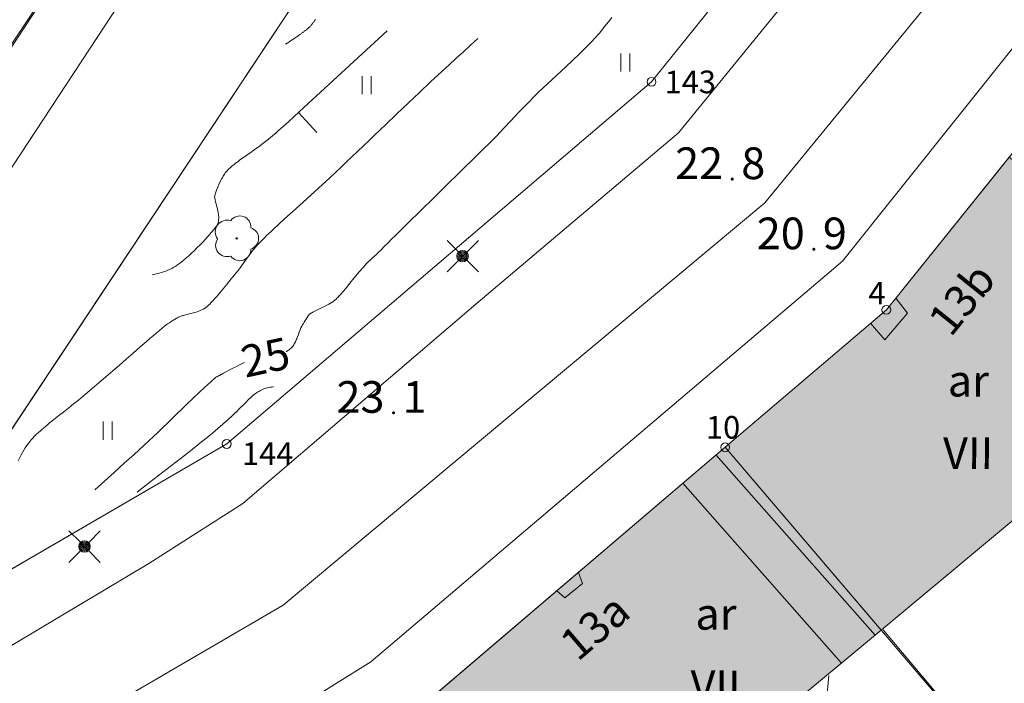
# Model space of a CAD drawing. Units: metres. Extents: x 25497246 to 25499037, y 6673000 to 6675035.
# Drawn here: x 25497646 to 25497700, y 6674620 to 6674656 of the extents above; entities that cross this region are included whole.
import ezdxf
from ezdxf.enums import TextEntityAlignment as Align

# ---------------------------------------------------------------- set-up
doc = ezdxf.new("R2010")
doc.units = ezdxf.units.M
doc.header["$MEASUREMENT"] = 0
doc.linetypes.add('DGN Style 2', pattern=[318.859892, 191.315935, -127.543957])
for name, color, linetype, lineweight in [('KANTA_JOH_Pylväs_Valaisinpylväs_symboli', 7, 'Continuous', 0), ('KANTA_KAS_Kasvillisuus_Lehtipuu_symboli', 7, 'Continuous', 0), ('KANTA_KII_Rajamerkki_Tonttipyykki', 7, 'Continuous', 0), ('KANTA_KII_Rajamerkki_Tonttipyykki_numero', 7, 'Continuous', 0), ('KANTA_KII_Rajamerkki_Yl_al_pyykki', 7, 'Continuous', 0), ('KANTA_KII_Rajamerkki_Yl_al_pyykki_numero', 7, 'Continuous', 0), ('KANTA_KII_Rajaviiva_Tontin_tai_yl_al_raja', 7, 'Continuous', 0), ('KANTA_KOR_Korkeuskäyrä_Johtokäyrä_Käyräluku_N2000', 7, 'Continuous', 0), ('KANTA_KOR_Korkeuskäyrä_Johtokäyrä_N2000', 7, 'Continuous', 0), ('KANTA_KOR_Korkeuskäyrä_Välikäyrä_N2000', 7, 'Continuous', 0), ('KANTA_KOR_Korkeuskäyrä_Välikäyrä_Rinneviiva_symboli_N2000', 7, 'Continuous', 0), ('KANTA_KOR_Korkeuspiste_N2000', 7, 'Continuous', 0), ('KANTA_KOR_Korkeuspiste_symboli_N2000', 7, 'Continuous', 0), ('KANTA_LII_Tiestö_Osoite_teksti', 7, 'Continuous', 0), ('KANTA_LII_Tiestö_Tie_reunaviiva', 7, 'Continuous', 0), ('KANTA_MAA_Maa_alue_Nurmikko_symboli', 7, 'Continuous', 0), ('KANTA_RAK_Rakennelma_Erkkeri_viiva', 7, 'Continuous', 0), ('KANTA_RAK_Rakennus_Asuinrak_käyttötarkoitus', 7, 'Continuous', 0), ('KANTA_RAK_Rakennus_Asuinrakennus_alue', 7, 'Continuous', 0), ('KANTA_RAK_Rakennus_Asuinrakennus_kerrosluku', 7, 'Continuous', 0), ('KANTA_RKN_Aita_Tukimuuri_yläreuna_viiva', 7, 'Continuous', 0)]:
    doc.layers.add(name, color=color, linetype=linetype, lineweight=lineweight)
doc.styles.add('Style-Arial Narrow', font='ARIALN.TTF')
doc.linetypes.add('kmo_tukimuuri', pattern='A,1.5,[10,dgnlstyle-kmoviiva.shx,S=0.007937,R=0,X=0,Y=0],13.5', length=15)

# ---------------------------------------------------------------- blocks, each defined once
blk = doc.blocks.new('*U6')
at = {"layer": 'KANTA_KII_Rajamerkki_Tonttipyykki', "color": 7, "linetype": 'Continuous', "lineweight": 0}
blk.add_circle((0, 0), 0.491, dxfattribs=at)
blk = doc.blocks.new('*U5')
at = {"layer": 'KANTA_KII_Rajamerkki_Yl_al_pyykki', "color": 7, "linetype": 'Continuous', "lineweight": 0}
blk.add_circle((0, 0), 0.491, dxfattribs=at)
blk = doc.blocks.new('*U11')
at = {"layer": 'KANTA_KAS_Kasvillisuus_Lehtipuu_symboli', "color": 7, "linetype": 'Continuous', "lineweight": 0}
for centre, radius, start, end in [((0.07, 0.255), 0.243, 355.0554, 146.275), ((-0.215, 0.146), 0.257, 71.4181, 216.6608), ((0.24, 0), 0.245, 287.1363, 72.8637), ((0, 0), 0.0156, 90, 270), ((0, 0), 0.0156, 270, 90), ((-0.212, -0.15), 0.253, 145.9376, 288.1755), ((0.067, -0.247), 0.245, 215.6063, 3.0633)]:
    blk.add_arc(centre, radius, start, end, dxfattribs=at)
blk = doc.blocks.new('*U17')
at = {"layer": 'KANTA_KOR_Korkeuspiste_symboli_N2000', "linetype": 'Continuous', "lineweight": 0}
h = blk.add_hatch(color=114, dxfattribs=at)
edge = h.paths.add_edge_path()
edge.add_arc((0, 0), 0.491, 0, 360)
blk = doc.blocks.new('*U20')
at = {"layer": 'KANTA_MAA_Maa_alue_Nurmikko_symboli', "color": 7, "linetype": 'Continuous', "lineweight": 0}
for p, q in [((-0.25, -0.5), (-0.25, 0.5)), ((0.25, -0.5), (0.25, 0.5))]:
    blk.add_line(p, q, dxfattribs=at)
blk = doc.blocks.new('*U23')
at = {"layer": 'KANTA_JOH_Pylväs_Valaisinpylväs_symboli', "color": 7, "linetype": 'Continuous', "lineweight": 0, "flags": 128}
for points in [[(-0.125, 0.133), (-0.491, 0.491)], [(0.133, 0.125), (0.499, 0.491)], [(-0.491, -0.499), (-0.125, -0.133)], [(0.129, -0.129), (0.499, -0.499)]]:
    blk.add_lwpolyline(points, dxfattribs=at)
at = {"layer": 'KANTA_JOH_Pylväs_Valaisinpylväs_symboli', "color": 7, "linetype": 'Continuous', "lineweight": 0}
for radius in [0.182, 0.147, 0.112, 0.077, 0.042, 0.00701]:
    blk.add_arc((0, 0), radius, 0, 360, dxfattribs=at)
blk = doc.blocks.new('*U42')
at = {"layer": 'KANTA_KOR_Korkeuskäyrä_Välikäyrä_Rinneviiva_symboli_N2000', "color": 114, "linetype": 'Continuous', "lineweight": 0}
blk.add_line((0, 0), (0, 1), dxfattribs=at)

msp = doc.modelspace()

# ---------------------------------------------------------------- hatches: boundary and pattern name
at = {"layer": 'KANTA_RAK_Rakennus_Asuinrakennus_alue', "linetype": 'Continuous', "lineweight": 0, "transparency": 33554482}
for points in [[(25497693.271, 6674622.747), (25497684.657, 6674632.847), (25497693.559, 6674640.44), (25497700.345, 6674648.876), (25497710.663, 6674640.696), (25497702.565, 6674630.505)], [(25497676.794, 6674605.956), (25497667.155, 6674617.92), (25497684.657, 6674632.847), (25497693.272, 6674622.746), (25497678.379, 6674610.39), (25497679.853, 6674608.561)]]:
    msp.add_hatch(color=253, dxfattribs=at).paths.add_polyline_path(points)

# ---------------------------------------------------------------- linework, layer by layer
at = {"layer": 'KANTA_KII_Rajaviiva_Tontin_tai_yl_al_raja', "color": 12, "linetype": 'Continuous', "lineweight": 13}
for p, q in [((25497731.267, 6674763.57), (25497640.15, 6674626.158)), ((25497637.715, 6674643.747), (25497699.095, 6674736.314)), ((25497680.593, 6674653.039), (25497702.994, 6674680.886)), ((25497657.137, 6674633.034), (25497680.593, 6674653.039)), ((25497702.506, 6674651.562), (25497693.559, 6674640.44)), ((25497693.559, 6674640.44), (25497684.657, 6674632.847)), ((25497634.664, 6674619.959), (25497657.137, 6674633.034)), ((25497684.657, 6674632.847), (25497667.155, 6674617.92)), ((25497708.206, 6674605.236), (25497684.657, 6674632.847))]:
    msp.add_line(p, q, dxfattribs=at)
at = {"layer": 'KANTA_KOR_Korkeuskäyrä_Johtokäyrä_N2000', "color": 114, "linetype": 'Continuous', "lineweight": 13, "flags": 128}
for points in [[(25497678.403, 6674656.587), (25497678.213, 6674656.346), (25497678.02, 6674656.107), (25497677.827, 6674655.869), (25497677.73, 6674655.75), (25497677.631, 6674655.633), (25497677.531, 6674655.517), (25497677.429, 6674655.403), (25497677.324, 6674655.291), (25497676.601, 6674654.563), (25497675.857, 6674653.857), (25497675.104, 6674653.16), (25497674.357, 6674652.458), (25497673.628, 6674651.737), (25497673.229, 6674651.321), (25497672.835, 6674650.9), (25497672.441, 6674650.478), (25497672.044, 6674650.06), (25497671.638, 6674649.65), (25497671.308, 6674649.326), (25497670.978, 6674649.002), (25497670.647, 6674648.678), (25497670.317, 6674648.354), (25497669.986, 6674648.03), (25497669.275, 6674647.331), (25497668.564, 6674646.632), (25497667.853, 6674645.933), (25497667.142, 6674645.234), (25497666.431, 6674644.535), (25497666.237, 6674644.342), (25497666.044, 6674644.148), (25497665.852, 6674643.953), (25497665.659, 6674643.759), (25497665.465, 6674643.566), (25497665.402, 6674643.505), (25497665.337, 6674643.447), (25497665.272, 6674643.388), (25497665.207, 6674643.33), (25497665.142, 6674643.27), (25497665.048, 6674643.18), (25497664.954, 6674643.088), (25497664.862, 6674642.995), (25497664.771, 6674642.901), (25497664.682, 6674642.805), (25497664.425, 6674642.513), (25497664.178, 6674642.212), (25497663.935, 6674641.907), (25497663.69, 6674641.605), (25497663.437, 6674641.308), (25497663.395, 6674641.262), (25497663.352, 6674641.216), (25497663.308, 6674641.171), (25497663.264, 6674641.126), (25497663.22, 6674641.081), (25497663.176, 6674641.036), (25497663.131, 6674640.992), (25497663.086, 6674640.95), (25497663.037, 6674640.911), (25497662.985, 6674640.876), (25497662.771, 6674640.756), (25497662.554, 6674640.644), (25497662.335, 6674640.535), (25497662.116, 6674640.427), (25497661.898, 6674640.316), (25497661.871, 6674640.302), (25497661.844, 6674640.289), (25497661.818, 6674640.275), (25497661.792, 6674640.26), (25497661.766, 6674640.243), (25497661.69, 6674640.179), (25497661.627, 6674640.102), (25497661.572, 6674640.018), (25497661.52, 6674639.931), (25497661.468, 6674639.845), (25497661.418, 6674639.767), (25497661.369, 6674639.69), (25497661.321, 6674639.611), (25497661.276, 6674639.532), (25497661.234, 6674639.45), (25497661.182, 6674639.329), (25497661.137, 6674639.206), (25497661.095, 6674639.081), (25497661.052, 6674638.957), (25497661.003, 6674638.835), (25497660.978, 6674638.778), (25497660.952, 6674638.722), (25497660.925, 6674638.667), (25497660.896, 6674638.612), (25497660.866, 6674638.558), (25497660.836, 6674638.507), (25497660.804, 6674638.457), (25497660.769, 6674638.41), (25497660.73, 6674638.365), (25497660.688, 6674638.323), (25497660.643, 6674638.284), (25497660.596, 6674638.248), (25497660.548, 6674638.214), (25497660.499, 6674638.182), (25497660.448, 6674638.151), (25497660.442, 6674638.148), (25497660.436, 6674638.144), (25497660.429, 6674638.141), (25497660.423, 6674638.137), (25497660.417, 6674638.133)], [(25497658.117, 6674637.537), (25497658.077, 6674637.518), (25497658.036, 6674637.499), (25497657.996, 6674637.479), (25497657.956, 6674637.459), (25497657.916, 6674637.439), (25497657.677, 6674637.319), (25497657.439, 6674637.197), (25497657.202, 6674637.072), (25497656.965, 6674636.946), (25497656.729, 6674636.82), (25497656.676, 6674636.791), (25497656.623, 6674636.762), (25497656.572, 6674636.732), (25497656.522, 6674636.698), (25497656.474, 6674636.661), (25497655.667, 6674635.938), (25497654.887, 6674635.191), (25497654.118, 6674634.433), (25497653.347, 6674633.679), (25497652.559, 6674632.941), (25497652.018, 6674632.452), (25497651.476, 6674631.962), (25497650.935, 6674631.472), (25497650.394, 6674630.983), (25497649.853, 6674630.493)]]:
    msp.add_lwpolyline(points, dxfattribs=at)
at = {"layer": 'KANTA_KOR_Korkeuskäyrä_Välikäyrä_N2000', "color": 114, "linetype": 'Continuous', "lineweight": 0, "flags": 128}
for points in [[(25497660.387, 6674655.112), (25497660.48, 6674655.173), (25497660.572, 6674655.234), (25497660.664, 6674655.296), (25497660.757, 6674655.357), (25497660.849, 6674655.418), (25497660.91, 6674655.459), (25497660.971, 6674655.501), (25497661.031, 6674655.543), (25497661.091, 6674655.586), (25497661.151, 6674655.629), (25497661.181, 6674655.651), (25497661.21, 6674655.673), (25497661.24, 6674655.695), (25497661.27, 6674655.717), (25497661.299, 6674655.739), (25497661.329, 6674655.761), (25497661.358, 6674655.783), (25497661.388, 6674655.805), (25497661.418, 6674655.827), (25497661.447, 6674655.849), (25497661.475, 6674655.87), (25497661.503, 6674655.891), (25497661.531, 6674655.913), (25497661.558, 6674655.935), (25497661.585, 6674655.957), (25497661.599, 6674655.968), (25497661.612, 6674655.98), (25497661.625, 6674655.991), (25497661.638, 6674656.003), (25497661.652, 6674656.014), (25497661.665, 6674656.026), (25497661.678, 6674656.038), (25497661.691, 6674656.05), (25497661.704, 6674656.062), (25497661.717, 6674656.074), (25497661.741, 6674656.099), (25497661.766, 6674656.124), (25497661.789, 6674656.15), (25497661.812, 6674656.177), (25497661.834, 6674656.204), (25497661.856, 6674656.232), (25497661.878, 6674656.26), (25497661.898, 6674656.288), (25497661.919, 6674656.317), (25497661.939, 6674656.346), (25497661.959, 6674656.375), (25497661.979, 6674656.404), (25497661.998, 6674656.434), (25497662.017, 6674656.464), (25497662.036, 6674656.494)], [(25497665.996, 6674655.856), (25497665.078, 6674655.007), (25497664.158, 6674654.16), (25497663.238, 6674653.313), (25497662.318, 6674652.467), (25497661.398, 6674651.62), (25497661.118, 6674651.363), (25497660.837, 6674651.106), (25497660.556, 6674650.85), (25497660.275, 6674650.594), (25497659.993, 6674650.339), (25497659.841, 6674650.204), (25497659.686, 6674650.071), (25497659.529, 6674649.941), (25497659.37, 6674649.813), (25497659.21, 6674649.687), (25497659.132, 6674649.626), (25497659.053, 6674649.565), (25497658.974, 6674649.505), (25497658.894, 6674649.446), (25497658.814, 6674649.388), (25497658.733, 6674649.33), (25497658.652, 6674649.273), (25497658.57, 6674649.215), (25497658.489, 6674649.158), (25497658.408, 6674649.101), (25497658.327, 6674649.044), (25497658.245, 6674648.986), (25497658.164, 6674648.929), (25497658.083, 6674648.872), (25497658.001, 6674648.815), (25497657.92, 6674648.757), (25497657.84, 6674648.699), (25497657.76, 6674648.64), (25497657.68, 6674648.58), (25497657.601, 6674648.52), (25497657.541, 6674648.474), (25497657.482, 6674648.425), (25497657.425, 6674648.376), (25497657.368, 6674648.326), (25497657.311, 6674648.275), (25497657.257, 6674648.223), (25497657.205, 6674648.17), (25497657.154, 6674648.116), (25497657.105, 6674648.06), (25497657.057, 6674648.001), (25497657.012, 6674647.942), (25497656.97, 6674647.88), (25497656.931, 6674647.817), (25497656.893, 6674647.753), (25497656.857, 6674647.687), (25497656.778, 6674647.531), (25497656.706, 6674647.373), (25497656.639, 6674647.212), (25497656.577, 6674647.049), (25497656.518, 6674646.881), (25497656.5, 6674646.828), (25497656.484, 6674646.775), (25497656.473, 6674646.722), (25497656.467, 6674646.669), (25497656.47, 6674646.617), (25497656.492, 6674646.511), (25497656.519, 6674646.404), (25497656.548, 6674646.298), (25497656.578, 6674646.192), (25497656.603, 6674646.085), (25497656.621, 6674645.999), (25497656.639, 6674645.913), (25497656.656, 6674645.826), (25497656.672, 6674645.739), (25497656.686, 6674645.652), (25497656.691, 6674645.611), (25497656.693, 6674645.569), (25497656.693, 6674645.527), (25497656.692, 6674645.485), (25497656.689, 6674645.444), (25497656.686, 6674645.404), (25497656.682, 6674645.364), (25497656.675, 6674645.325), (25497656.667, 6674645.286), (25497656.657, 6674645.246), (25497656.644, 6674645.208), (25497656.63, 6674645.17), (25497656.613, 6674645.134), (25497656.593, 6674645.099), (25497656.571, 6674645.066), (25497656.501, 6674644.973), (25497656.43, 6674644.882), (25497656.358, 6674644.793), (25497656.284, 6674644.705), (25497656.209, 6674644.618), (25497656.134, 6674644.533), (25497656.059, 6674644.449), (25497655.983, 6674644.364), (25497655.907, 6674644.281), (25497655.829, 6674644.199), (25497655.672, 6674644.037), (25497655.511, 6674643.878), (25497655.348, 6674643.721), (25497655.183, 6674643.566), (25497655.017, 6674643.413), (25497654.922, 6674643.327), (25497654.825, 6674643.244), (25497654.727, 6674643.163), (25497654.627, 6674643.083), (25497654.526, 6674643.004), (25497654.425, 6674642.929), (25497654.322, 6674642.859), (25497654.217, 6674642.793), (25497654.108, 6674642.732), (25497653.996, 6674642.676), (25497653.881, 6674642.625), (25497653.764, 6674642.578), (25497653.647, 6674642.537), (25497653.528, 6674642.501), (25497653.407, 6674642.469), (25497653.329, 6674642.45), (25497653.25, 6674642.432), (25497653.171, 6674642.414), (25497653.092, 6674642.397), (25497653.013, 6674642.381)], [(25497670.992, 6674655.422), (25497670.596, 6674655.061), (25497670.201, 6674654.7), (25497669.805, 6674654.339), (25497669.411, 6674653.976), (25497669.017, 6674653.614), (25497668.392, 6674653.032), (25497667.771, 6674652.446), (25497667.152, 6674651.857), (25497666.535, 6674651.268), (25497665.917, 6674650.678), (25497665.609, 6674650.382), (25497665.301, 6674650.087), (25497664.993, 6674649.791), (25497664.684, 6674649.496), (25497664.376, 6674649.201), (25497664.067, 6674648.906), (25497663.757, 6674648.612), (25497663.447, 6674648.319), (25497663.136, 6674648.026), (25497662.825, 6674647.734), (25497662.206, 6674647.161), (25497661.584, 6674646.592), (25497660.959, 6674646.026), (25497660.334, 6674645.46), (25497659.711, 6674644.891), (25497659.585, 6674644.774), (25497659.461, 6674644.657), (25497659.337, 6674644.538), (25497659.214, 6674644.418), (25497659.092, 6674644.297), (25497658.973, 6674644.174), (25497658.858, 6674644.048), (25497658.746, 6674643.919), (25497658.637, 6674643.787), (25497658.529, 6674643.654), (25497658.351, 6674643.422), (25497658.177, 6674643.187), (25497658.005, 6674642.95), (25497657.832, 6674642.714), (25497657.654, 6674642.482), (25497657.388, 6674642.147), (25497657.117, 6674641.816), (25497656.842, 6674641.488), (25497656.563, 6674641.163), (25497656.279, 6674640.842), (25497656.247, 6674640.807), (25497656.214, 6674640.774), (25497656.18, 6674640.741), (25497656.145, 6674640.708), (25497656.11, 6674640.676), (25497656.075, 6674640.645), (25497656.04, 6674640.615), (25497656.003, 6674640.586), (25497655.965, 6674640.558), (25497655.926, 6674640.532), (25497655.845, 6674640.482), (25497655.762, 6674640.437), (25497655.677, 6674640.397), (25497655.59, 6674640.362), (25497655.501, 6674640.332), (25497655.361, 6674640.293), (25497655.221, 6674640.257), (25497655.08, 6674640.222), (25497654.939, 6674640.187), (25497654.799, 6674640.148), (25497654.754, 6674640.136), (25497654.708, 6674640.123), (25497654.663, 6674640.109), (25497654.618, 6674640.095), (25497654.574, 6674640.078), (25497654.52, 6674640.056), (25497654.467, 6674640.03), (25497654.415, 6674640.003), (25497654.364, 6674639.974), (25497654.313, 6674639.945), (25497654.263, 6674639.916), (25497654.213, 6674639.887), (25497654.163, 6674639.857), (25497654.114, 6674639.826), (25497654.065, 6674639.794), (25497653.969, 6674639.729), (25497653.873, 6674639.663), (25497653.779, 6674639.595), (25497653.687, 6674639.525), (25497653.597, 6674639.452), (25497653.419, 6674639.302), (25497653.242, 6674639.151), (25497653.065, 6674639), (25497652.888, 6674638.849), (25497652.712, 6674638.697), (25497652.337, 6674638.371), (25497651.962, 6674638.045), (25497651.588, 6674637.718), (25497651.213, 6674637.392), (25497650.837, 6674637.067), (25497650.462, 6674636.743), (25497650.085, 6674636.419), (25497649.707, 6674636.098), (25497649.328, 6674635.778), (25497648.947, 6674635.46), (25497648.679, 6674635.242), (25497648.409, 6674635.027), (25497648.137, 6674634.814), (25497647.866, 6674634.601), (25497647.596, 6674634.385), (25497647.476, 6674634.288), (25497647.357, 6674634.19), (25497647.238, 6674634.091), (25497647.119, 6674633.992), (25497647, 6674633.893), (25497646.941, 6674633.843), (25497646.883, 6674633.792), (25497646.825, 6674633.741), (25497646.767, 6674633.689), (25497646.71, 6674633.637), (25497646.654, 6674633.584), (25497646.6, 6674633.53), (25497646.546, 6674633.475), (25497646.493, 6674633.42), (25497646.44, 6674633.364), (25497646.388, 6674633.308), (25497646.337, 6674633.251), (25497646.288, 6674633.194), (25497646.239, 6674633.135), (25497646.192, 6674633.074), (25497646.101, 6674632.951), (25497646.013, 6674632.825), (25497645.93, 6674632.696), (25497645.853, 6674632.564), (25497645.783, 6674632.428), (25497645.622, 6674632.095)], [(25497659.721, 6674636.185), (25497659.714, 6674636.185), (25497659.707, 6674636.184), (25497659.7, 6674636.183), (25497659.692, 6674636.183), (25497659.685, 6674636.182), (25497659.611, 6674636.173), (25497659.538, 6674636.162), (25497659.465, 6674636.149), (25497659.392, 6674636.134), (25497659.319, 6674636.118), (25497659.247, 6674636.097), (25497659.176, 6674636.072), (25497659.107, 6674636.043), (25497659.039, 6674636.01), (25497658.971, 6674635.975), (25497658.905, 6674635.939), (25497658.84, 6674635.901), (25497658.777, 6674635.86), (25497658.717, 6674635.817), (25497658.659, 6674635.77), (25497658.583, 6674635.703), (25497658.509, 6674635.636), (25497658.435, 6674635.568), (25497658.362, 6674635.499), (25497658.29, 6674635.429), (25497658.219, 6674635.358), (25497658.148, 6674635.288), (25497658.077, 6674635.217), (25497658.005, 6674635.147), (25497657.934, 6674635.076), (25497657.863, 6674635.006), (25497657.792, 6674634.936), (25497657.721, 6674634.865), (25497657.65, 6674634.795), (25497657.579, 6674634.725), (25497657.507, 6674634.655), (25497657.434, 6674634.587), (25497657.361, 6674634.519), (25497657.286, 6674634.452), (25497657.212, 6674634.386), (25497656.925, 6674634.13), (25497656.637, 6674633.877), (25497656.346, 6674633.627), (25497656.051, 6674633.381), (25497655.751, 6674633.142), (25497655.037, 6674632.588), (25497654.323, 6674632.035), (25497653.609, 6674631.481), (25497652.895, 6674630.927), (25497652.181, 6674630.374)]]:
    msp.add_lwpolyline(points, dxfattribs=at)
at = {"layer": 'KANTA_LII_Tiestö_Tie_reunaviiva', "color": 45, "linetype": 'Continuous', "lineweight": 0, "flags": 128}
for points in [[(25497656.552, 6674795.069), (25497665.88, 6674796.299), (25497681.513, 6674798.135), (25497702.837, 6674800.853), (25497713.543, 6674802.212), (25497719.575, 6674802.421), (25497720.388, 6674802.369), (25497721.06, 6674801.898), (25497721.364, 6674801.072), (25497721.59, 6674798.595), (25497716.936, 6674793.456), (25497719.023, 6674776.557), (25497720.734, 6674762.746), (25497702.021, 6674734.465), (25497682.252, 6674704.521), (25497659.251, 6674669.626), (25497641.492, 6674642.601), (25497637.027, 6674636.293), (25497633.543, 6674631.876)], [(25497616.298, 6674613.457), (25497616.454, 6674613.464), (25497626.094, 6674615.193), (25497636.449, 6674620.997), (25497640.15, 6674626.158), (25497662.532, 6674659.913), (25497685.103, 6674693.951), (25497731.267, 6674763.57), (25497731.64, 6674771.829), (25497731.779, 6674782.106)], [(25497658.025, 6674629.751), (25497671.013, 6674640.864), (25497682.085, 6674650.213), (25497695.438, 6674666.623), (25497704.022, 6674677.245), (25497708.932, 6674684.608), (25497714.924, 6674693.353), (25497721.913, 6674708.729), (25497728.355, 6674722.733), (25497731.498, 6674738.037), (25497734.563, 6674752.948), (25497734.493, 6674768.167), (25497734.595, 6674779.117)], [(25497770.002, 6674639.843), (25497719.453, 6674673.092), (25497718.36, 6674673.842), (25497717.484, 6674674.108), (25497716.76, 6674674.095), (25497716.1, 6674673.803), (25497715.236, 6674673.269), (25497700.867, 6674655.316), (25497691.144, 6674643.131), (25497665.092, 6674620.995), (25497639.56, 6674605.071), (25497626.434, 6674589.252)], [(25497637.758, 6674643.583), (25497646.419, 6674656.715), (25497654.743, 6674669.213)], [(25497616.832, 6674613.532), (25497617.297, 6674612.627), (25497617.681, 6674612.175), (25497618.395, 6674611.567), (25497619.111, 6674611.176), (25497619.642, 6674611.002), (25497620.235, 6674610.856), (25497622.558, 6674611.089), (25497625.564, 6674611.703), (25497628.044, 6674612.423), (25497631.077, 6674613.62), (25497632.97, 6674614.606), (25497635.403, 6674616.129), (25497642.851, 6674620.489), (25497652.832, 6674626.436), (25497658.025, 6674629.751)]]:
    msp.add_lwpolyline(points, dxfattribs=at)
at = {"layer": 'KANTA_RAK_Rakennelma_Erkkeri_viiva', "color": 7, "linetype": 'DGN Style 2', "lineweight": 0}
for p, q in [((25497684.158, 6674632.422), (25497692.937, 6674622.469)), ((25497682.326, 6674630.86), (25497691.077, 6674620.926))]:
    msp.add_line(p, q, dxfattribs=at)
at = {"layer": 'KANTA_RAK_Rakennelma_Erkkeri_viiva', "color": 7, "linetype": 'DGN Style 2', "lineweight": 0, "flags": 128}
for points in [[(25497692.692, 6674639.701), (25497693.482, 6674638.786), (25497694.726, 6674640.26), (25497694.082, 6674641.089)], [(25497675.363, 6674624.921), (25497675.797, 6674624.529), (25497676.787, 6674625.317), (25497676.551, 6674625.934)]]:
    msp.add_lwpolyline(points, dxfattribs=at)
at = {"layer": 'KANTA_RAK_Rakennus_Asuinrakennus_alue', "color": 7, "linetype": 'Continuous', "lineweight": 0, "transparency": 33554482, "flags": 128}
for points in [[(25497700.345, 6674648.876), (25497710.663, 6674640.696), (25497702.565, 6674630.505), (25497693.271, 6674622.747), (25497684.657, 6674632.847), (25497693.559, 6674640.44), (25497700.345, 6674648.876)], [(25497693.272, 6674622.746), (25497678.379, 6674610.39), (25497679.853, 6674608.561), (25497676.794, 6674605.956), (25497667.155, 6674617.92), (25497684.657, 6674632.847), (25497693.272, 6674622.746)]]:
    msp.add_lwpolyline(points, close=True, dxfattribs=at)
at = {"layer": 'KANTA_RKN_Aita_Tukimuuri_yläreuna_viiva', "color": 7, "linetype": 'kmo_tukimuuri', "lineweight": 0}
for p, q in [((25497637.715, 6674643.747), (25497654.333, 6674668.808)), ((25497693.383, 6674622.769), (25497701.444, 6674613.164))]:
    msp.add_line(p, q, dxfattribs=at)
at = {"layer": 'KANTA_RKN_Aita_Tukimuuri_yläreuna_viiva', "color": 7, "linetype": 'kmo_tukimuuri', "lineweight": 0, "flags": 128}
for points in [[(25497636.449, 6674620.997), (25497640.15, 6674626.158), (25497662.532, 6674659.913), (25497685.103, 6674693.951), (25497705.915, 6674725.338), (25497731.267, 6674763.57), (25497731.64, 6674771.829), (25497731.779, 6674782.106)], [(25497589.863, 6674612.175), (25497593.367, 6674612.285), (25497607.108, 6674613.031), (25497616.454, 6674613.464), (25497626.094, 6674615.193), (25497634.664, 6674619.959), (25497657.137, 6674633.034), (25497680.593, 6674653.039), (25497702.994, 6674680.886), (25497707.027, 6674686.11)], [(25497615.874, 6674589.264), (25497624.589, 6674600.317), (25497631.013, 6674606.493), (25497636.053, 6674609.987), (25497640.7, 6674612.783), (25497643.404, 6674614.308), (25497660.253, 6674624.132), (25497686.85, 6674646.344), (25497697.45, 6674659.317), (25497707.643, 6674671.73)], [(25497684.884, 6674615.748), (25497687.359, 6674616.173), (25497690.226, 6674618.616), (25497690.376, 6674620.241)]]:
    msp.add_lwpolyline(points, dxfattribs=at)

# ---------------------------------------------------------------- block references
at = {"layer": 'KANTA_JOH_Pylväs_Valaisinpylväs_symboli', "color": 7, "linetype": 'Continuous', "lineweight": 0, "xscale": 1.75, "yscale": 1.75, "zscale": 1.75}
for p in [(25497670.161, 6674643.405), (25497649.279, 6674627.366)]:
    msp.add_blockref('*U23', p, dxfattribs=at)
at = {"layer": 'KANTA_KAS_Kasvillisuus_Lehtipuu_symboli', "color": 7, "linetype": 'Continuous', "lineweight": 0, "xscale": 2.5, "yscale": 2.5, "zscale": 2.5}
msp.add_blockref('*U11', (25497657.684, 6674644.386), dxfattribs=at)
at = {"layer": 'KANTA_KII_Rajamerkki_Tonttipyykki', "color": 7, "linetype": 'Continuous', "lineweight": 0, "xscale": 0.5, "yscale": 0.5, "zscale": 0.5}
for p in [(25497693.56, 6674640.44), (25497684.657, 6674632.847)]:
    msp.add_blockref('*U6', p, dxfattribs=at)
at = {"layer": 'KANTA_KII_Rajamerkki_Yl_al_pyykki', "color": 7, "linetype": 'Continuous', "lineweight": 0, "xscale": 0.5, "yscale": 0.5, "zscale": 0.5}
for p in [(25497680.593, 6674653.039), (25497657.137, 6674633.034)]:
    msp.add_blockref('*U5', p, dxfattribs=at)
at = {"layer": 'KANTA_KOR_Korkeuskäyrä_Välikäyrä_Rinneviiva_symboli_N2000', "color": 114, "linetype": 'Continuous', "lineweight": 0, "xscale": 1.5, "yscale": 1.5, "zscale": 1.5, "rotation": 222.4976760552579}
msp.add_blockref('*U42', (25497661.091, 6674651.338), dxfattribs=at)
at = {"layer": 'KANTA_KOR_Korkeuspiste_symboli_N2000', "color": 114, "linetype": 'Continuous', "lineweight": 0, "xscale": 0.18, "yscale": 0.18, "zscale": 0.18}
for p in [(25497685.047, 6674647.663), (25497689.554, 6674643.788), (25497666.347, 6674634.753)]:
    msp.add_blockref('*U17', p, dxfattribs=at)
at = {"layer": 'KANTA_MAA_Maa_alue_Nurmikko_symboli', "color": 7, "linetype": 'Continuous', "lineweight": 0}
for p in [(25497679.149, 6674654.098), (25497664.856, 6674652.852), (25497650.565, 6674633.766)]:
    msp.add_blockref('*U20', p, dxfattribs=at)

# ---------------------------------------------------------------- texts
at = {"layer": 'KANTA_KII_Rajamerkki_Tonttipyykki_numero', "color": 7, "linetype": 'Continuous', "lineweight": 0, "style": 'Style-Arial Narrow'}
for s, p in [('4', (25497692.568, 6674640.737)), ('10', (25497683.598, 6674633.326))]:
    msp.add_text(s, height=1.25, dxfattribs=at).set_placement(p)
at = {"layer": 'KANTA_KII_Rajamerkki_Yl_al_pyykki_numero', "color": 7, "linetype": 'Continuous', "lineweight": 0, "style": 'Style-Arial Narrow'}
for s, p in [('143', (25497681.312, 6674652.405)), ('144', (25497657.978, 6674631.873))]:
    msp.add_text(s, height=1.25, dxfattribs=at).set_placement(p)
at = {"layer": 'KANTA_KOR_Korkeuskäyrä_Johtokäyrä_Käyräluku_N2000', "color": 114, "linetype": 'Continuous', "lineweight": 0, "style": 'Style-Arial Narrow'}
msp.add_text('25', height=1.75, rotation=12.3002, dxfattribs=at).set_placement((25497659.272, 6674637.821), align=Align.MIDDLE_CENTER)
at = {"layer": 'KANTA_KOR_Korkeuspiste_N2000', "color": 114, "linetype": 'Continuous', "lineweight": 0, "style": 'Style-Arial Narrow'}
for s, p in [('22', (25497684.547, 6674647.664)), ('20', (25497689.054, 6674643.789)), ('23', (25497665.847, 6674634.754))]:
    msp.add_text(s, height=1.75, dxfattribs=at).set_placement(p, align=Align.RIGHT)
for s, p in [('8', (25497685.547, 6674647.662)), ('9', (25497690.054, 6674643.788)), ('1', (25497666.847, 6674634.752))]:
    msp.add_text(s, height=1.75, dxfattribs=at).set_placement(p)
at = {"layer": 'KANTA_LII_Tiestö_Osoite_teksti', "color": 12, "linetype": 'Continuous', "lineweight": 0, "style": 'Style-Arial Narrow'}
for s, rotation, p in [('13b', 51.188, (25497697.724, 6674641.031)), ('13a', 40.4598, (25497677.461, 6674622.931))]:
    msp.add_text(s, height=1.75, rotation=rotation, dxfattribs=at).set_placement(p, align=Align.MIDDLE_CENTER)
at = {"layer": 'KANTA_RAK_Rakennus_Asuinrak_käyttötarkoitus', "color": 7, "linetype": 'Continuous', "lineweight": 0, "style": 'Style-Arial Narrow'}
for p in [(25497698.088, 6674636.525), (25497684.148, 6674623.646)]:
    msp.add_text('ar', height=1.75, rotation=359.7564, dxfattribs=at).set_placement(p, align=Align.MIDDLE_CENTER)
at = {"layer": 'KANTA_RAK_Rakennus_Asuinrakennus_kerrosluku', "color": 7, "linetype": 'Continuous', "lineweight": 0, "style": 'Style-Arial Narrow'}
for p in [(25497698.071, 6674632.526), (25497684.131, 6674619.646)]:
    msp.add_text('VII', height=1.75, rotation=359.7564, dxfattribs=at).set_placement(p, align=Align.MIDDLE_CENTER)

doc.saveas('drawing.dxf')
